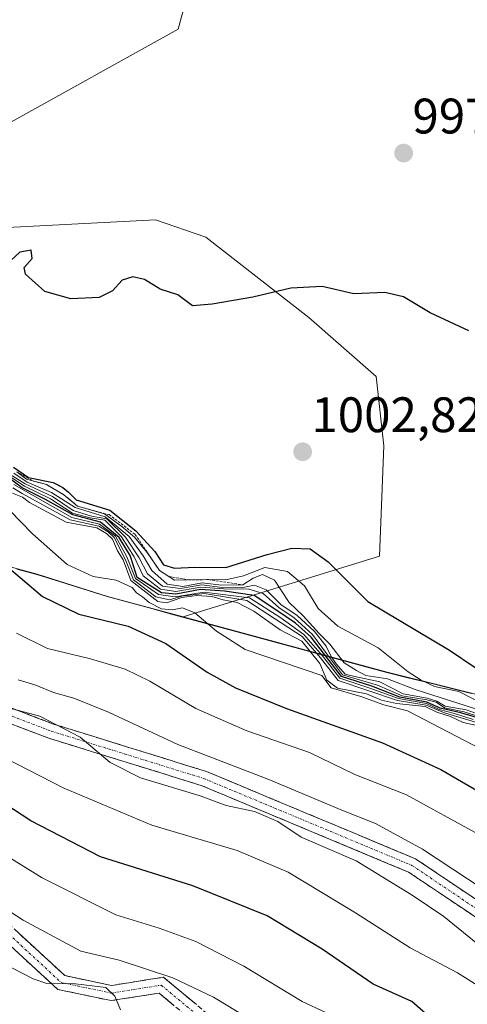
# Model space of a CAD drawing. Units: metres. Extents: x 559617 to 563062, y 4735630 to 4737974.
# Drawn here: x 560003 to 560093, y 4737586 to 4737784 of the extents above; entities that cross this region are included whole.
import ezdxf
from ezdxf.enums import TextEntityAlignment as Align

# ---------------------------------------------------------------- set-up
doc = ezdxf.new("R2010")
doc.units = ezdxf.units.M
doc.header["$MEASUREMENT"] = 0
for name, pattern in [('TRAZO_Y_PUNTO', [1, 0.5, -0.25, 0, -0.25]), ('TRAZOS', [0.75, 0.5, -0.25]), ('TRAZOSX2', [1.5, 1, -0.5])]:
    doc.linetypes.add(name, pattern=pattern)
for name, color, linetype, lineweight in [('Arbolado forestal CxS', 92, 'Continuous', 0), ('Camino', 19, 'TRAZOSX2', 0), ('Camino Cxs', 19, 'Continuous', 0), ('Camino eje', 19, 'TRAZO_Y_PUNTO', 0), ('Carátula', 7, 'Continuous', 5), ('Curva de nivel maestra', 36, 'Continuous', 30), ('Curva de nivel normal', 36, 'Continuous', 0), ('Escarpado lineal', 39, 'TRAZOS', 0), ('Municipio', 9, 'Continuous', 13), ('Municipio CxS', 142, 'Continuous', 0), ('Pastizal CxS', 92, 'Continuous', 0), ('Punto de cota en terreno', 7, 'Continuous', 0), ('Rótulo de punto de cota en terreno', 19, 'Continuous', 0)]:
    doc.layers.add(name, color=color, linetype=linetype, lineweight=lineweight)
doc.styles.add('Arial', font='txt', dxfattribs={"height": 0.2})

# ---------------------------------------------------------------- blocks, each defined once
blk = doc.blocks.new('*U154')
at = {"layer": 'Pastizal CxS', "color": 92, "linetype": 'Continuous', "lineweight": 0}
blk.add_polyline3d([(560214.49, 4737590.3, 963.71), (560212.61, 4737591.46, 966.56), (560185.79, 4737608.62, 998.75), (560161.54, 4737622.75, 998.57), (560134.75, 4737635.97, 993.31), (560102.66, 4737646.22, 987.24), (560077.08, 4737652.58, 987.16), (560050.47, 4737659.83, 955.7), (560036.11, 4737663.71, 952.97), (560075.53, 4737675.89, 1001.82), (560076.42, 4737698.06, 1003.18), (560074.9, 4737712.01, 1002.11), (560061.34, 4737723.84, 1000.81), (560040.68, 4737740, 999.41), (560030.53, 4737743.49, 999.22), (559995.57, 4737741.69, 999.73), (559983.97, 4737751.01, 998.84), (560000.9, 4737762.76, 997.71), (560035.1, 4737781.8, 996.42), (560047.37, 4737827.16, 992.72)], dxfattribs=at)
blk = doc.blocks.new('*U163')
at = {"layer": 'Arbolado forestal CxS', "color": 92, "linetype": 'Continuous', "lineweight": 0}
blk.add_polyline3d([(560047.37, 4737827.16, 992.72), (560035.1, 4737781.8, 996.42), (560000.9, 4737762.76, 997.71), (559983.97, 4737751.01, 998.84), (559995.57, 4737741.69, 999.73), (560030.53, 4737743.49, 999.22), (560040.68, 4737740, 999.41), (560061.34, 4737723.84, 1000.81), (560074.9, 4737712.01, 1002.11), (560076.42, 4737698.06, 1003.18), (560075.53, 4737675.89, 1001.82), (560036.11, 4737663.71, 952.97)], dxfattribs=at)
blk = doc.blocks.new('*U173')
at = {"layer": 'Pastizal CxS', "color": 92, "linetype": 'Continuous', "lineweight": 0}
blk.add_polyline3d([(560047.37, 4737827.16, 992.72), (560035.1, 4737781.8, 996.42), (560000.9, 4737762.76, 997.71), (559983.97, 4737751.01, 998.84), (559995.57, 4737741.69, 999.73), (560030.53, 4737743.49, 999.22), (560040.68, 4737740, 999.41), (560061.34, 4737723.84, 1000.81), (560074.9, 4737712.01, 1002.11), (560076.42, 4737698.06, 1003.18), (560075.53, 4737675.89, 1001.82), (560036.11, 4737663.71, 952.97)], dxfattribs=at)
blk = doc.blocks.new('5PATER')
at = {"layer": 'Carátula', "linetype": 'Continuous', "lineweight": 5}
h = blk.add_hatch(color=250, dxfattribs=at)
edge = h.paths.add_edge_path()
edge.add_ellipse((0, 0.01), major_axis=(-1.33, -1.34), ratio=0.999422, start_angle=0, end_angle=360)

msp = doc.modelspace()

# ---------------------------------------------------------------- linework, layer by layer
at = {"layer": 'Arbolado forestal CxS', "color": 92, "linetype": 'Continuous', "lineweight": 0}
for points in [[(560047.37, 4737827.16, 992.72), (560035.1, 4737781.8, 996.42), (560000.9, 4737762.76, 997.71)], [(560036.11, 4737663.71, 952.97), (560020.94, 4737667.81, 951.35), (560006.8, 4737672.25, 951.34), (559994.58, 4737675.57, 947.74), (559982.02, 4737674.69, 943.05), (559963.69, 4737679.73, 940.11), (559946.83, 4737690.62, 940.9), (559934.03, 4737701.81, 942.94), (559924.32, 4737708.58, 943.75), (559907.09, 4737717.45, 941.5), (559886.94, 4737727.17, 939.59), (559870.13, 4737732.98, 940.61), (559863.28, 4737736.22, 941.04), (559839.78, 4737747.31, 941.43), (559818.76, 4737753.97, 938.33), (559798.52, 4737760.02, 937), (559794.6, 4737761.02, 937.35), (559778.49, 4737762.05, 937.26), (559763.7, 4737733.97, 922.4), (559757.19, 4737721.62, 915.76), (559743.51, 4737677.85, 899.57)], [(560036.11, 4737663.71, 952.97), (560020.94, 4737667.81, 951.35), (560006.8, 4737672.25, 951.34), (559994.58, 4737675.57, 947.74), (559982.02, 4737674.69, 943.05), (559963.69, 4737679.73, 940.11), (559946.83, 4737690.62, 940.9), (559934.03, 4737701.81, 942.94), (559924.32, 4737708.58, 943.75), (559907.09, 4737717.45, 941.5), (559886.94, 4737727.17, 939.59), (559870.13, 4737732.98, 940.61), (559863.28, 4737736.22, 941.04), (559839.78, 4737747.31, 941.43), (559818.76, 4737753.97, 938.33), (559798.52, 4737760.02, 937), (559794.6, 4737761.02, 937.35), (559778.49, 4737762.05, 937.26), (559763.7, 4737733.97, 922.4), (559757.19, 4737721.62, 915.76), (559743.51, 4737677.85, 899.57)], [(559995.57, 4737741.69, 999.73), (560030.53, 4737743.49, 999.22), (560040.68, 4737740, 999.41), (560061.34, 4737723.84, 1000.81), (560074.9, 4737712.01, 1002.11), (560076.42, 4737698.06, 1003.18), (560075.53, 4737675.89, 1001.82), (560036.11, 4737663.71, 952.97), (560036.11, 4737663.71, 952.97), (560020.94, 4737667.81, 951.35), (560006.8, 4737672.25, 951.34), (559994.58, 4737675.57, 947.74)], [(559863.28, 4737736.22, 941.04), (559870.13, 4737732.98, 940.61), (559886.94, 4737727.17, 939.59), (559907.09, 4737717.45, 941.5), (559924.32, 4737708.58, 943.75), (559934.03, 4737701.81, 942.94), (559946.83, 4737690.62, 940.9), (559963.69, 4737679.73, 940.11), (559982.02, 4737674.69, 943.05), (559994.58, 4737675.57, 947.74), (560006.8, 4737672.25, 951.34), (560020.94, 4737667.81, 951.35), (560036.11, 4737663.71, 952.97), (560050.47, 4737659.83, 955.7), (560077.08, 4737652.58, 987.16), (560102.66, 4737646.22, 987.24), (560134.75, 4737635.97, 993.31), (560161.54, 4737622.75, 998.57), (560185.79, 4737608.62, 998.75), (560212.61, 4737591.46, 966.56), (560214.49, 4737590.3, 963.71)], [(560036.11, 4737663.71, 952.97), (560050.47, 4737659.83, 955.7), (560077.08, 4737652.58, 987.16), (560102.66, 4737646.22, 987.24), (560134.75, 4737635.97, 993.31), (560161.54, 4737622.75, 998.57), (560185.79, 4737608.62, 998.75), (560212.61, 4737591.46, 966.56), (560214.49, 4737590.3, 963.71)]]:
    msp.add_polyline3d(points, dxfattribs=at)
at = {"layer": 'Camino', "color": 19, "linetype": 'TRAZOSX2', "lineweight": 0}
for points in [[(559715.08, 4737737.94), (559735.16, 4737743.27), (559767.55, 4737748.57), (559801.11, 4737752.3), (559813.22, 4737750.65), (559831.52, 4737740.42), (559842.03, 4737733.06), (559867.44, 4737722.48), (559883.89, 4737710.81), (559896.49, 4737704.5), (559913.06, 4737695.95), (559935.37, 4737676.83), (559946.3, 4737669.02), (559987.93, 4737650.58), (560010.07, 4737642.14), (560040.79, 4737632.61), (560082.79, 4737615.07), (560113.63, 4737594.33), (560140.5, 4737574.84), (560165.76, 4737564.31), (560188.86, 4737553.81), (560220.62, 4737549.58)], [(560164.89, 4737526.94), (560157.27, 4737536.57), (560140.24, 4737543.28), (560107.55, 4737553.29), (560072.57, 4737560.71), (560058.49, 4737566.13), (560043.48, 4737577.92), (560031.28, 4737588.08), (560021.63, 4737586.56), (560010.9, 4737588.82), (559996.87, 4737601.77), (559973.09, 4737621.32), (559952.97, 4737637.74), (559940.67, 4737648.43), (559902.65, 4737697.95)], [(559908.92, 4737694.71), (559942.86, 4737650.5), (559954.9, 4737640.03), (559974.99, 4737623.64), (559998.84, 4737604.03), (560012.33, 4737591.58), (560021.71, 4737589.61), (560032.16, 4737591.26), (560045.37, 4737580.25), (560059.99, 4737568.77), (560073.43, 4737563.6), (560108.3, 4737556.2), (560141.23, 4737546.11), (560159.12, 4737539.06), (560169.22, 4737526.31)], [(560445.59, 4737408.69), (560440.17, 4737413.85), (560420.47, 4737425.67), (560372.87, 4737457.41), (560307.23, 4737493.94), (560261.76, 4737526.72), (560219.76, 4737546.67), (560188.02, 4737550.9), (560164.56, 4737561.56), (560139.02, 4737572.2), (560111.91, 4737591.87), (560081.36, 4737612.41), (560039.76, 4737629.79), (560009.09, 4737639.31), (559986.79, 4737647.8), (559944.81, 4737666.4), (559933.51, 4737674.47), (559911.37, 4737693.45), (559908.92, 4737694.71)]]:
    msp.add_lwpolyline(points, dxfattribs=at)
at = {"layer": 'Camino Cxs', "color": 19, "linetype": 'Continuous', "lineweight": 0}
for points in [[(560001.21, 4737645.52, 935.29), (560005.64, 4737643.83, 933.98), (560010.07, 4737642.14, 935.4), (560014.46, 4737640.78, 935.72), (560018.85, 4737639.42, 935.81), (560023.24, 4737638.06, 936.49), (560027.62, 4737636.7, 937.13), (560032.01, 4737635.34, 936.91), (560036.4, 4737633.97, 936.94), (560040.79, 4737632.61, 937.42), (560044.99, 4737630.86, 937.14), (560049.19, 4737629.1, 936.39), (560053.39, 4737627.35, 936.43), (560057.59, 4737625.59, 936.77), (560061.79, 4737623.84, 936.31), (560065.99, 4737622.08, 936.79), (560070.19, 4737620.33, 937.11), (560074.39, 4737618.57, 936.83), (560078.59, 4737616.82, 937.61), (560082.79, 4737615.07, 938.15), (560086.65, 4737612.47, 938.27), (560090.5, 4737609.88, 937.79), (560094.36, 4737607.29, 937.91)], [(560096.64, 4737602.14, 936.9), (560092.82, 4737604.71, 936.71), (560089, 4737607.28, 936.26), (560085.18, 4737609.84, 936.46), (560081.36, 4737612.41, 936.27), (560077.2, 4737614.15, 936.44), (560073.04, 4737615.89, 935.54), (560068.88, 4737617.62, 935.57), (560064.72, 4737619.36, 935.69), (560060.56, 4737621.1, 935.12), (560056.4, 4737622.84, 934.95), (560052.24, 4737624.58, 934.87), (560048.08, 4737626.31, 934.87), (560043.92, 4737628.05, 935.22), (560039.76, 4737629.79, 935.83), (560035.38, 4737631.15, 935.56), (560031, 4737632.51, 935.11), (560026.62, 4737633.87, 935.43), (560022.24, 4737635.23, 935.32), (560017.86, 4737636.59, 934.51), (560013.47, 4737637.95, 933.95), (560009.09, 4737639.31, 933.79), (560004.63, 4737641.01, 933.02), (560000.17, 4737642.71, 932.57)], [(560002.21, 4737600.92, 913.4), (560005.59, 4737597.81, 912.86), (560008.96, 4737594.7, 911.65), (560012.33, 4737591.58, 910.6), (560017.02, 4737590.6, 910.79), (560021.71, 4737589.61, 910.6), (560025.19, 4737590.16, 911.73), (560028.68, 4737590.71, 912.9), (560032.16, 4737591.26, 914.04), (560035.46, 4737588.51, 913.73), (560038.76, 4737585.76, 913.1)], [(560034.33, 4737585.54, 911.95), (560031.28, 4737588.08, 911.76), (560026.46, 4737587.32, 910.38), (560021.63, 4737586.56, 909.58), (560018.05, 4737587.31, 909.36), (560014.48, 4737588.07, 909.26), (560010.9, 4737588.82, 909.17), (560007.39, 4737592.06, 910.04), (560003.89, 4737595.29, 911.03), (560000.38, 4737598.53, 911.72)]]:
    msp.add_polyline3d(points, dxfattribs=at)
at = {"layer": 'Camino eje', "color": 19, "linetype": 'TRAZO_Y_PUNTO', "lineweight": 0}
for points in [[(559903.64, 4737699.13), (559912.22, 4737694.7), (559934.44, 4737675.65), (559945.55, 4737667.71), (559987.36, 4737649.19), (560009.58, 4737640.73), (560040.27, 4737631.2), (560082.08, 4737613.74), (560112.77, 4737593.1), (560139.76, 4737573.52), (560165.16, 4737562.94), (560188.44, 4737552.35), (560220.19, 4737548.12), (560262.52, 4737528.01), (560308.03, 4737495.2), (560373.65, 4737458.69), (560421.27, 4737426.94), (560441.09, 4737415.05), (560449.19, 4737407.33)], [(559905.79, 4737696.33), (559941.76, 4737649.47), (559953.94, 4737638.88), (559974.04, 4737622.48), (559997.86, 4737602.9), (560011.61, 4737590.2), (560021.67, 4737588.08), (560031.72, 4737589.67), (560044.42, 4737579.09), (560059.24, 4737567.45), (560073, 4737562.15), (560107.92, 4737554.75), (560140.73, 4737544.69), (560158.19, 4737537.81), (560167.05, 4737526.62)]]:
    msp.add_lwpolyline(points, dxfattribs=at)
at = {"layer": 'Curva de nivel maestra', "color": 36, "linetype": 'Continuous', "lineweight": 30}
for points in [[(560093.48, 4737721.14, 1000), (560085.71, 4737724.76, 1000), (560080.39, 4737728.03, 1000), (560076.64, 4737728.87, 1000), (560070.38, 4737728.62, 1000), (560064.01, 4737730.09, 1000), (560057.72, 4737729.76, 1000), (560050.09, 4737727.91, 1000), (560041.92, 4737726.54, 1000), (560037.98, 4737726.17, 1000), (560035.04, 4737728.4, 1000), (560031.48, 4737729.56, 1000), (560028.35, 4737731.5, 1000), (560025.98, 4737732.05, 1000), (560023.87, 4737731.34, 1000), (560021.94, 4737729.23, 1000), (560019.22, 4737727.85, 1000), (560013.53, 4737727.62, 1000), (560008.31, 4737729.06, 1000), (560004.4, 4737732.55, 1000), (560004.14, 4737733.89, 1000), (560005.79, 4737735.7, 1000), (560005.6, 4737737.37, 1000), (560003.28, 4737737, 1000), (559998.64, 4737732.77, 1000)], [(560085.96, 4737583, 925), (560082.03, 4737586.42, 925), (560074.31, 4737589.86, 925), (560064.04, 4737596.91, 925), (560053, 4737603.58, 925), (560038.02, 4737609.62, 925), (560019.52, 4737615.43, 925), (560005.52, 4737622.7, 925), (559988.19, 4737633.95, 925), (559954.3, 4737649.71, 925), (559940.28, 4737658.32, 925), (559934.31, 4737661.25, 925), (559930.17, 4737662.88, 925), (559921.32, 4737668.45, 925), (559915.82, 4737669.8, 925), (559911.32, 4737669.53, 925), (559908.15, 4737672.21, 925), (559906.22, 4737676.15, 925), (559905.18, 4737681.04, 925), (559903.13, 4737683.98, 925), (559895.34, 4737688.87, 925), (559878.02, 4737697.26, 925), (559865.28, 4737702.81, 925), (559852.1, 4737709.84, 925)], [(560098.69, 4737642.42, 975), (560091.9, 4737644.4, 975), (560087.74, 4737645.34, 975), (560085.1, 4737646.54, 975), (560079.66, 4737647.58, 975), (560074, 4737649.76, 975), (560067.93, 4737651.68, 975), (560061.86, 4737659.6, 975), (560058.68, 4737662.43, 975), (560054.92, 4737665, 975), (560050.38, 4737667.97, 975), (560044.44, 4737668.88, 975), (560039.6, 4737669.22, 975), (560034.63, 4737668.25, 975), (560031.77, 4737668.52, 975), (560026.85, 4737671.6, 975), (560026.21, 4737673.71, 975), (560025.48, 4737676.05, 975), (560023.22, 4737679.65, 975), (560019.51, 4737682.74, 975), (560013.92, 4737684.2, 975), (560008.47, 4737687.3, 975), (560003.79, 4737689.65, 975), (559999.91, 4737692.41, 975)], [(560002.04, 4737693.79, 1000), (560005.04, 4737691.71, 1000), (560010, 4737690.72, 1000), (560011.91, 4737689.66, 1000), (560013.09, 4737688.77, 1000), (560014.59, 4737687.18, 1000), (560021.39, 4737685.14, 1000)], [(560021.39, 4737685.14, 1000), (560026.57, 4737680.99, 1000), (560030.41, 4737676.83, 1000), (560032.13, 4737674.14, 1000), (560034.35, 4737673.5, 1000), (560038.48, 4737673.67, 1000), (560044.68, 4737673.63, 1000), (560052.97, 4737676.21, 1000), (560057.97, 4737677.47, 1000), (560061.64, 4737677.34, 1000), (560065.25, 4737674.78, 1000), (560073.23, 4737666.78, 1000), (560089.62, 4737657.02, 1000), (560094.76, 4737653.52, 1000)], [(559998.78, 4737675.39, 950), (560007.86, 4737667.81, 950), (560015.14, 4737664.21, 950), (560025.08, 4737661.81, 950), (560032.66, 4737658.32, 950), (560040.95, 4737652.6, 950), (560046.61, 4737649.44, 950), (560056.89, 4737645.29, 950), (560076.16, 4737638.34, 950), (560087.9, 4737633, 950), (560106.26, 4737622.36, 950)]]:
    msp.add_polyline3d(points, dxfattribs=at)
at = {"layer": 'Curva de nivel normal', "color": 36, "linetype": 'Continuous', "lineweight": 0}
for points in [[(560096.03, 4737643.46, 980), (560092.59, 4737644.6, 980), (560088.63, 4737645.42, 980), (560086.95, 4737646.52, 980), (560085.08, 4737647.04, 980), (560080.1, 4737647.84, 980), (560075.16, 4737649.98, 980), (560068.1, 4737652.03, 980), (560064.93, 4737656.35, 980), (560062.09, 4737660.17, 980), (560058.4, 4737663.48, 980), (560055.3, 4737665.58, 980), (560052.21, 4737668.36, 980), (560049.3, 4737669.24, 980), (560044.3, 4737669.3, 980), (560039.64, 4737669.64, 980), (560034.64, 4737668.78, 980), (560031.56, 4737669.24, 980), (560028.07, 4737671.9, 980), (560026.25, 4737675.72, 980), (560023.75, 4737679.74, 980), (560020.34, 4737683.09, 980), (560017.43, 4737683.57, 980), (560013.87, 4737684.56, 980), (560009.46, 4737687.44, 980), (560004.23, 4737689.93, 980), (559999.96, 4737692.76, 980)], [(559999.97, 4737693.17, 985), (560004.36, 4737690.44, 985), (560009.88, 4737687.87, 985), (560014.03, 4737685.06, 985), (560017.72, 4737683.95, 985), (560020.75, 4737683.36, 985), (560024.54, 4737679.73, 985), (560027.29, 4737675.57, 985), (560028.97, 4737672.34, 985), (560031.97, 4737669.84, 985), (560035.56, 4737669.39, 985), (560039.87, 4737670.1, 985), (560043.97, 4737669.6, 985), (560047.74, 4737669.53, 985), (560050.47, 4737670.05, 985), (560052.82, 4737669.13, 985), (560055.8, 4737666.1, 985), (560058.92, 4737664, 985), (560062.49, 4737660.72, 985), (560064.81, 4737657.82, 985), (560065.84, 4737655.74, 985), (560066.87, 4737654.28, 985), (560068.68, 4737652.16, 985), (560070.6, 4737651.67, 985), (560075.63, 4737650.63, 985), (560080.29, 4737648.2, 985), (560085.16, 4737647.33, 985), (560087.1, 4737646.77, 985), (560088.74, 4737645.75, 985), (560092.96, 4737645.03, 985), (560096.39, 4737643.82, 985)], [(560002.1, 4737692.55, 990), (560004.75, 4737690.76, 990), (560009.64, 4737688.7, 990), (560014.43, 4737685.69, 990), (560020.42, 4737683.8, 990), (560025.26, 4737679.85, 990), (560028.1, 4737675.96, 990), (560029.84, 4737673.01, 990), (560032.9, 4737670.27, 990), (560036.05, 4737669.82, 990), (560039.96, 4737670.52, 990), (560043.79, 4737670.08, 990), (560048.13, 4737670.12, 990), (560050.18, 4737671.48, 990), (560052.08, 4737672.18, 990), (560054.48, 4737671.06, 990), (560057.43, 4737666.58, 990), (560060.22, 4737663.92, 990), (560063.44, 4737660.33, 990), (560065.55, 4737658.2, 990), (560068.45, 4737654.48, 990), (560070.92, 4737652.91, 990), (560072.8, 4737651.89, 990), (560077.15, 4737651.24, 990), (560082.71, 4737649.11, 990), (560096.31, 4737644.75, 990)], [(560002.66, 4737692.86, 995), (560004.62, 4737691.34, 995), (560008.62, 4737690.29, 995), (560012.16, 4737688.22, 995), (560014.91, 4737685.92, 995), (560020.33, 4737684.4, 995), (560023.78, 4737681.86, 995), (560026.3, 4737679.72, 995), (560028.87, 4737676.62, 995), (560031.34, 4737673.01, 995), (560034.4, 4737671.07, 995), (560039.61, 4737671.2, 995), (560044.7, 4737671.1, 995), (560048.25, 4737671.92, 995), (560052.52, 4737673.58, 995), (560057.05, 4737672.8, 995), (560060.52, 4737669.94, 995), (560063.24, 4737665.38, 995), (560067.18, 4737661.79, 995), (560075.31, 4737657.44, 995), (560081.3, 4737652.63, 995), (560083.96, 4737650.96, 995), (560086.63, 4737649.68, 995), (560091.49, 4737648.66, 995), (560097.11, 4737645.78, 995)], [(560094.38, 4737643.05, 970), (560090.64, 4737644.29, 970), (560087.53, 4737645.07, 970), (560085.01, 4737646.25, 970), (560079.39, 4737647.26, 970), (560073.63, 4737649.35, 970), (560067.61, 4737651.35, 970), (560064.1, 4737655.85, 970), (560060.38, 4737660.13, 970), (560055.56, 4737663.64, 970), (560049.42, 4737667.51, 970), (560040.31, 4737668.68, 970), (560034.51, 4737667.73, 970), (560031.13, 4737668.16, 970), (560026.54, 4737671.41, 970), (560024.82, 4737675.74, 970), (560022.54, 4737679.91, 970), (560019.3, 4737682.35, 970), (560013.72, 4737683.63, 970), (560002.06, 4737690.26, 970)], [(560095.74, 4737641.73, 960), (560092.34, 4737642.47, 960), (560089.84, 4737643.69, 960), (560087.11, 4737644.55, 960), (560084.74, 4737645.66, 960), (560078.96, 4737646.29, 960), (560075.96, 4737646.97, 960), (560072.96, 4737648.23, 960), (560067.13, 4737649.36, 960), (560064.98, 4737650.99, 960), (560063.58, 4737654.34, 960), (560059.93, 4737658.78, 960), (560055.57, 4737661.07, 960), (560050.28, 4737664.8, 960), (560046.96, 4737666.59, 960), (560044.18, 4737667.14, 960), (560041.84, 4737667.81, 960), (560038.84, 4737668, 960), (560035.86, 4737667.61, 960), (560032.79, 4737666.54, 960), (560031, 4737666.76, 960), (560025.59, 4737671.01, 960), (560024.04, 4737675.12, 960), (560022.9, 4737676.98, 960), (560021.92, 4737679.33, 960), (560020.72, 4737680.47, 960), (560018.75, 4737681.58, 960), (560012.61, 4737682.69, 960), (560005.24, 4737686.66, 960), (560003.84, 4737687.75, 960), (560001.82, 4737688.55, 960)], [(560097.34, 4737641.77, 965), (560088.6, 4737644.43, 965), (560084.92, 4737645.95, 965), (560079.18, 4737646.88, 965), (560067.25, 4737650.87, 965), (560063.73, 4737655.48, 965), (560060, 4737659.75, 965), (560048.92, 4737667, 965), (560040.31, 4737668.4, 965), (560035.86, 4737667.83, 965), (560033.34, 4737667.09, 965), (560030.6, 4737667.69, 965), (560026.14, 4737671.1, 965), (560024.55, 4737675.15, 965), (560022.23, 4737679.65, 965), (560021.05, 4737680.8, 965), (560019.15, 4737681.9, 965), (560013.41, 4737683.16, 965), (560003.73, 4737688.48, 965), (560001.86, 4737689.61, 965)], [(560051.71, 4737581.47, 915), (560042.21, 4737587.29, 915), (560034.06, 4737591.16, 915), (560023.26, 4737594.69, 915), (560015.56, 4737596.48, 915), (560003.97, 4737602.75, 915), (559987.26, 4737613.52, 915), (559982.18, 4737617.27, 915), (559980.13, 4737618.2, 915), (559978, 4737619.34, 915), (559976.1, 4737619.83, 915), (559973.04, 4737621.46, 915), (559963.28, 4737625.28, 915), (559956.04, 4737627.78, 915), (559949.38, 4737631.71, 915), (559938.65, 4737636.92, 915), (559924.36, 4737646.35, 915), (559914.78, 4737651.51, 915), (559906.06, 4737655.21, 915), (559897.57, 4737662.1, 915), (559887.92, 4737671.4, 915), (559873.63, 4737680.38, 915), (559864.33, 4737684.35, 915)], [(560099.34, 4737635.38, 955), (560081.2, 4737644.8, 955), (560076.46, 4737646, 955), (560071.8, 4737647.71, 955), (560065.82, 4737649.41, 955), (560063.97, 4737651.92, 955), (560048.54, 4737657.12, 955), (560042.84, 4737660.82, 955), (560038.45, 4737664.5, 955), (560035.97, 4737665.49, 955), (560033.97, 4737665.1, 955), (560031.79, 4737665.3, 955), (560029.28, 4737666.58, 955), (560027.97, 4737667.72, 955), (560026.76, 4737668.5, 955), (560025.83, 4737669.56, 955), (560022.63, 4737671.05, 955), (560018.03, 4737671.78, 955), (560012.83, 4737674.24, 955), (560005.82, 4737680.4, 955), (560001.29, 4737685.05, 955)], [(560095.4, 4737620.01, 945), (560081, 4737627.9, 945), (560070.58, 4737632, 945), (560061.5, 4737636.44, 945), (560048.93, 4737640.76, 945), (560038.64, 4737645.25, 945), (560029.38, 4737650.79, 945), (560024.46, 4737653.15, 945), (560017.51, 4737655.26, 945), (560008.88, 4737657.3, 945), (560002.59, 4737660.42, 945)], [(560002.94, 4737651.02, 940), (560006.48, 4737649.99, 940), (560010.04, 4737648.51, 940), (560014.17, 4737647.35, 940), (560021.11, 4737644.53, 940), (560035.03, 4737638.01, 940), (560053.33, 4737631.03, 940), (560067.98, 4737624.81, 940), (560074.74, 4737622.17, 940), (560084.19, 4737616.98, 940), (560099.32, 4737606.99, 940)], [(560001, 4737645.41, 935), (560007.33, 4737643.74, 935), (560015.42, 4737639.53, 935), (560021.44, 4737634.4, 935), (560027.52, 4737631.31, 935), (560039.52, 4737627.72, 935), (560044.75, 4737625.76, 935), (560050.45, 4737624.54, 935), (560055.11, 4737622.53, 935), (560059.8, 4737619.4, 935), (560070.87, 4737614.63, 935), (560082.12, 4737607.73, 935), (560088.47, 4737603.44, 935), (560095.33, 4737597.9, 935)], [(560100.74, 4737586.18, 930), (560091.21, 4737592.14, 930), (560081.75, 4737597.19, 930), (560070.77, 4737604.18, 930), (560057.23, 4737612.36, 930), (560046.99, 4737616.75, 930), (560029.84, 4737621.81, 930), (560011.99, 4737629.34, 930), (559997.97, 4737636.52, 930)], [(560070.68, 4737581.42, 920), (560060.02, 4737586.42, 920), (560048.32, 4737593.51, 920), (560038.64, 4737598.45, 920), (560031.3, 4737601.12, 920), (560022.6, 4737603.82, 920), (560007.8, 4737611.22, 920), (559999.34, 4737616.44, 920)], [(560023.5, 4737584.69, 910), (560022.38, 4737587.44, 910), (560020.55, 4737589.22, 910), (560014.51, 4737589.93, 910), (560008.7, 4737590.01, 910), (560005.94, 4737590.93, 910), (560001.52, 4737593.25, 910)]]:
    msp.add_polyline3d(points, dxfattribs=at)
at = {"layer": 'Escarpado lineal', "color": 39, "linetype": 'TRAZOS', "lineweight": 0}
msp.add_polyline3d([(560002.66, 4737692.86, 984.41), (560006.02, 4737690.97, 992.89), (560008.62, 4737690.29, 995.64), (560012.16, 4737688.22, 994.46), (560014.91, 4737685.92, 999.55), (560017.84, 4737685.1, 985.29), (560021.24, 4737684.23, 989.64), (560026.48, 4737680.26, 998.88), (560031.34, 4737673.01, 997.49), (560033.24, 4737671.8, 997.06), (560037.21, 4737671.14, 992.01), (560041.22, 4737671.17, 996.26), (560048.13, 4737670.12, 989.93)], dxfattribs=at)
at = {"layer": 'Municipio', "color": 9, "linetype": 'Continuous', "lineweight": 13}
msp.add_polyline3d([(560002.66, 4737673.3, 950.13), (560006.73, 4737672.2, 951.22), (560011.44, 4737670.72, 952.64), (560016.16, 4737669.23, 953.2), (560020.87, 4737667.75, 952.48), (560025.09, 4737666.61, 952.88), (560029.31, 4737665.47, 957.72), (560033.53, 4737664.33, 956.03), (560037.74, 4737663.19, 953.73), (560041.96, 4737662.05, 954.75), (560046.18, 4737660.91, 955.83), (560050.4, 4737659.77, 956.85), (560054.83, 4737658.56, 956.9), (560059.27, 4737657.35, 956.3), (560063.7, 4737656.14, 969.61), (560068.13, 4737654.94, 987.13), (560072.57, 4737653.73, 990.98), (560077, 4737652.52, 989), (560081.26, 4737651.46, 989.41), (560085.53, 4737650.4, 991.95), (560089.79, 4737649.34, 993.07), (560094.06, 4737648.28, 993.59)], dxfattribs=at)
msp.add_polyline3d([(560002.66, 4737673.3, 950.13), (560006.73, 4737672.2, 951.22), (560011.44, 4737670.72, 952.64), (560016.16, 4737669.23, 953.2), (560020.87, 4737667.75, 952.48), (560025.09, 4737666.61, 952.88), (560029.31, 4737665.47, 957.72), (560033.53, 4737664.33, 956.03), (560037.74, 4737663.19, 953.73), (560041.96, 4737662.05, 954.75), (560046.18, 4737660.91, 955.83), (560050.4, 4737659.77, 956.85), (560054.83, 4737658.56, 956.9), (560059.27, 4737657.35, 956.3), (560063.7, 4737656.14, 969.61), (560068.13, 4737654.94, 987.13), (560072.57, 4737653.73, 990.98), (560077, 4737652.52, 989), (560081.26, 4737651.46, 989.41), (560085.53, 4737650.4, 991.95), (560089.79, 4737649.34, 993.07), (560094.06, 4737648.28, 993.59)], dxfattribs=at)
at = {"layer": 'Municipio CxS', "color": 142, "linetype": 'Continuous', "lineweight": 0}
for points in [[(560094.06, 4737648.28, 993.59), (560089.79, 4737649.34, 993.07), (560085.53, 4737650.4, 991.95), (560081.26, 4737651.46, 989.41), (560077, 4737652.52, 989), (560072.57, 4737653.73, 990.98), (560068.13, 4737654.94, 987.13), (560063.7, 4737656.14, 969.61), (560059.27, 4737657.35, 956.3), (560054.83, 4737658.56, 956.9), (560050.4, 4737659.77, 956.85), (560046.18, 4737660.91, 955.83), (560041.96, 4737662.05, 954.75), (560037.74, 4737663.19, 953.73), (560033.53, 4737664.33, 956.03), (560029.31, 4737665.47, 957.72), (560025.09, 4737666.61, 952.88), (560020.87, 4737667.75, 952.48), (560016.16, 4737669.23, 953.2), (560011.44, 4737670.72, 952.64), (560006.73, 4737672.2, 951.22), (560002.66, 4737673.3, 950.13)], [(560002.66, 4737673.3, 950.13), (560006.73, 4737672.2, 951.22), (560011.44, 4737670.72, 952.64), (560016.16, 4737669.23, 953.2), (560020.87, 4737667.75, 952.48), (560025.09, 4737666.61, 952.88), (560029.31, 4737665.47, 957.72), (560033.53, 4737664.33, 956.03), (560037.74, 4737663.19, 953.73), (560041.96, 4737662.05, 954.75), (560046.18, 4737660.91, 955.83), (560050.4, 4737659.77, 956.85), (560054.83, 4737658.56, 956.9), (560059.27, 4737657.35, 956.3), (560063.7, 4737656.14, 969.61), (560068.13, 4737654.94, 987.13), (560072.57, 4737653.73, 990.98), (560077, 4737652.52, 989), (560081.26, 4737651.46, 989.41), (560085.53, 4737650.4, 991.95), (560089.79, 4737649.34, 993.07), (560094.06, 4737648.28, 993.59)]]:
    msp.add_polyline3d(points, dxfattribs=at)
at = {"layer": 'Pastizal CxS', "color": 92, "linetype": 'Continuous', "lineweight": 0}
msp.add_polyline3d([(560036.11, 4737663.71, 952.97), (560050.47, 4737659.83, 955.7), (560077.08, 4737652.58, 987.16), (560102.66, 4737646.22, 987.24), (560134.75, 4737635.97, 993.31), (560161.54, 4737622.75, 998.57), (560185.79, 4737608.62, 998.75), (560212.61, 4737591.46, 966.56), (560214.49, 4737590.3, 963.71)], dxfattribs=at)

# ---------------------------------------------------------------- block references
at = {"layer": 'Arbolado forestal CxS', "color": 92, "linetype": 'Continuous', "lineweight": 0}
msp.add_blockref('*U163', (0, 0), dxfattribs=at)
at = {"layer": 'Pastizal CxS', "color": 92, "linetype": 'Continuous', "lineweight": 0}
for name in ['*U154', '*U173']:
    msp.add_blockref(name, (0, 0), dxfattribs=at)
at = {"layer": 'Punto de cota en terreno', "linetype": 'Continuous', "lineweight": 0}
for p in [(560080.41, 4737756.89, 997.04), (560060.11, 4737696.86, 1002.82)]:
    msp.add_blockref('5PATER', p, dxfattribs=at)

# ---------------------------------------------------------------- texts
at = {"layer": 'Rótulo de punto de cota en terreno', "color": 19, "linetype": 'Continuous', "lineweight": 0, "style": 'Arial'}
for s, p in [('997,04', (560082.17, 4737758.65)), ('1002,82', (560061.87, 4737698.62))]:
    msp.add_text(s, height=7, dxfattribs=at).set_placement(p, align=Align.BOTTOM_LEFT)

doc.saveas('drawing.dxf')
